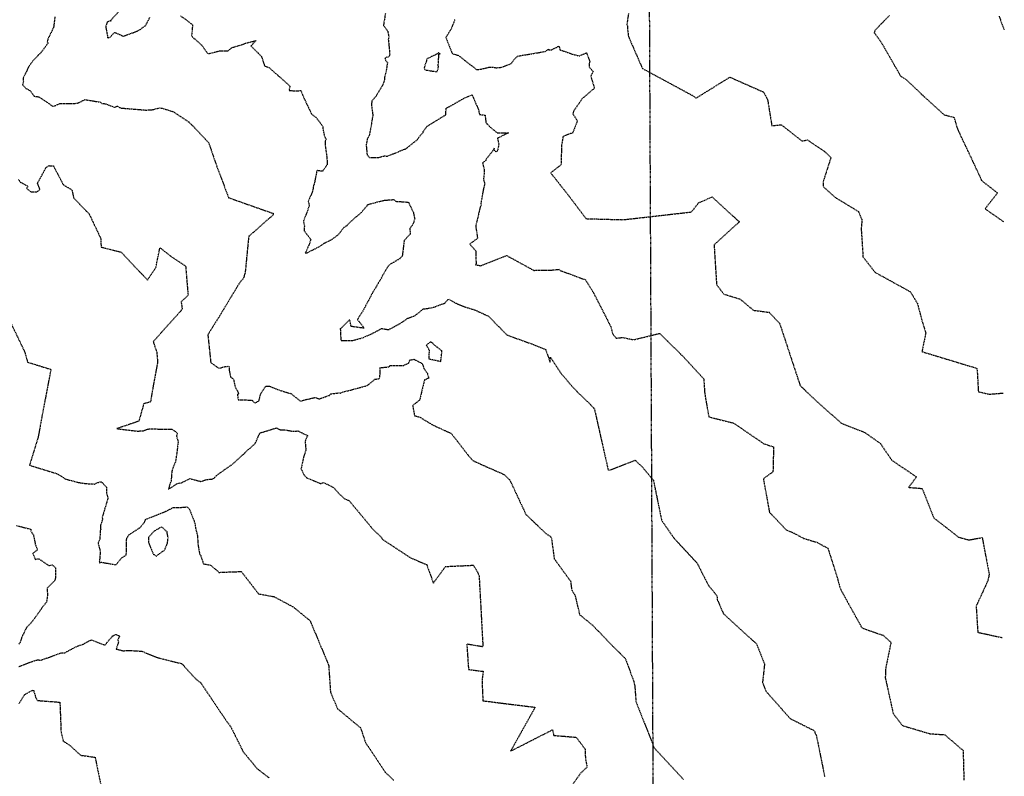
# Model space of a CAD drawing. Units: feet. Extents: x 2028458 to 2030912, y 13712247 to 13716932.
# Drawn here: x 2030667 to 2030910, y 13713725 to 13713912 of the extents above; entities that cross this region are included whole.
import ezdxf

# ---------------------------------------------------------------- set-up
doc = ezdxf.new("R2010")
doc.units = ezdxf.units.FT
doc.header["$MEASUREMENT"] = 0
doc.linetypes.add('HIDDEN2', pattern=[0.1875, 0.125, -0.0625])
doc.linetypes.add('MP30004$0$PHANTOM2', pattern=[1.25, 0.625, -0.125, 0.125, -0.125, 0.125, -0.125])
for name, color, linetype in [('CE-TOPO-MAJR', 37, 'HIDDEN2'), ('CE-TOPO-MINR', 39, 'HIDDEN2'), ('MP30004$0$CP-BNDY-PROP-2M-4', 1, 'MP30004$0$PHANTOM2'), ('MP30004$0$CP-SWLK-PATT-3M-4', 253, 'Continuous'), ('MP30004$0$VE-CNTY-LINE', 13, 'MP30004$0$PHANTOM2')]:
    doc.layers.add(name, color=color, linetype=linetype)

msp = doc.modelspace()

# ---------------------------------------------------------------- hatches: boundary and pattern name
at = {"layer": 'MP30004$0$CP-SWLK-PATT-3M-4'}
h = msp.add_hatch(dxfattribs=at)
h.set_pattern_fill('AR-CONC', color=256, scale=0.5)
h.set_pattern_definition([(50, (2031379.9327, 13713545.2306), (3.586301, -0.313761), [0.375, -4.125]), (355, (2031379.9327, 13713545.2306), (-0.693757, 3.760961), [0.3, -3.3]), (100.45144, (2031380.2315, 13713545.2045), (2.892544, 3.4472), [0.318701, -3.50571]), (46.1842, (2031379.9327, 13713546.2306), (5.336207, -0.827596), [0.5625, -6.1875]), (96.63564, (2031380.3773, 13713546.1617), (4.67331, 4.870593), [0.478052, -5.25857]), (351.18416, (2031379.9327, 13713546.2306), (4.67331, 4.870593), [0.45, -4.95]), (21, (2031380.4327, 13713545.9806), (2.984535, -2.0130945), [0.375, -4.125]), (326, (2031380.4327, 13713545.9806), (1.216577, 3.62575), [0.3, -3.3]), (71.45144, (2031380.6814, 13713545.813), (4.201112, 1.612656), [0.318701, -3.50571]), (37.5, (2031379.9327, 13713545.2306), (0.0607993, 1.6644693), [0, -3.26, 0, -3.35, 0, -3.3125]), (7.5, (2031379.9327, 13713545.2306), (1.3153477, 1.9720586), [0, -1.91, 0, -3.185, 0, -1.2625]), (327.5, (2031378.8177, 13713545.2306), (2.6691122, -0.1127744), [0, -1.25, 0, -3.9, 0, -5.175]), (317.5, (2031378.3177, 13713545.2306), (2.915931, 0.500525), [0, -1.625, 0, -2.59, 0, -3.675])])
edge = h.paths.add_edge_path()
edge.add_arc((2030440.32, 13713886.76), 19.25, 107.5298, 197.5298, ccw=False)
edge.add_line((2030434.52, 13713905.12), (2030432.49, 13713911.55))
edge.add_arc((2030440.32, 13713886.76), 26, 107.5298, 122.4118)
edge.add_line((2030426.38, 13713908.71), (2030426.79, 13713908.08))
edge.add_arc((2030440.32, 13713886.76), 25.25, 122.4118, 182.6477)
edge.add_arc((2030414.88, 13713882.16), 3.44, 86.3926, 98.9029)
edge.add_arc((2030440.32, 13713886.76), 26, 182.6477, 197.5298)
edge.add_line((2030415.53, 13713878.93), (2030416.24, 13713879.16))
edge.add_line((2030416.24, 13713879.16), (2030513.82, 13713570.25))
edge.add_arc((2031447.59, 13713865.2), 979.25, 197.52976, 230.60658)
edge.add_line((2030826.12, 13713108.43), (2030826.08, 13713116.24))
edge.add_arc((2031447.59, 13713865.2), 973.25, 197.52976, 230.3131, ccw=False)
edge.add_line((2030519.54, 13713572.05), (2030421.96, 13713880.96))
h = msp.add_hatch(dxfattribs=at)
h.set_pattern_fill('AR-CONC', color=256, scale=0.5)
h.set_pattern_definition([(50, (2030622.0622, 13712818.6146), (3.586301, -0.313761), [0.375, -4.125]), (355, (2030622.062, 13712818.6146), (-0.693757, 3.760961), [0.3, -3.3]), (100.45144, (2030622.361, 13712818.5885), (2.892544, 3.4472), [0.318701, -3.50571]), (46.1842, (2030622.062, 13712819.6146), (5.336207, -0.827596), [0.5625, -6.1875]), (96.63564, (2030622.507, 13712819.5457), (4.67331, 4.870593), [0.478052, -5.25857]), (351.18416, (2030622.062, 13712819.6146), (4.67331, 4.870593), [0.45, -4.95]), (21, (2030622.5622, 13712819.3646), (2.984535, -2.0130945), [0.375, -4.125]), (326, (2030622.562, 13712819.3646), (1.216577, 3.62575), [0.3, -3.3]), (71.45144, (2030622.811, 13712819.197), (4.201112, 1.612656), [0.318701, -3.50571]), (37.5, (2030622.0622, 13712818.6146), (0.0607993, 1.6644693), [0, -3.26, 0, -3.35, 0, -3.3125]), (7.5, (2030622.0622, 13712818.6146), (1.3153477, 1.9720586), [0, -1.91, 0, -3.185, 0, -1.2625]), (327.5, (2030620.9472, 13712818.6146), (2.6691122, -0.1127744), [0, -1.25, 0, -3.9, 0, -5.175]), (317.5, (2030620.4472, 13712818.6146), (2.915931, 0.500525), [0, -1.625, 0, -2.59, 0, -3.675])])
edge = h.paths.add_edge_path()
edge.add_arc((2030649.34, 13712861.04), 52.75, 231.8153, 264.8369)
edge.add_arc((2030642.68, 13712787.34), 21.25, 0.2648, 84.8369, ccw=False)
edge.add_line((2030663.93, 13712787.44), (2030664.35, 13712698.11))
edge.add_arc((2030643.1, 13712698.01), 21.25, -89.7352, 0.2648, ccw=False)
edge.add_line((2030643.19, 13712676.76), (2030525.44, 13712676.21))
edge.add_arc((2030525.07, 13712757.46), 81.25, 251.5322, 270.2648, ccw=False)
edge.add_line((2030499.33, 13712680.4), (2030311.59, 13712743.1))
edge.add_arc((2030318.32, 13712763.25), 21.25, 161.5322, 251.5322, ccw=False)
edge.add_line((2030298.16, 13712769.98), (2030406.74, 13713095.09))
edge.add_arc((2030246.68, 13713148.54), 168.75, 341.5322, 377.5298)
edge.add_line((2030407.59, 13713199.37), (2030216.45, 13713804.51))
edge.add_line((2030216.45, 13713804.51), (2030216.85, 13713809.88))
edge.add_line((2030216.85, 13713809.88), (2030215.04, 13713815.6))
edge.add_arc((2030233.4, 13713821.4), 19.25, 107.5298, 197.5298, ccw=False)
edge.add_line((2030227.6, 13713839.76), (2030346.79, 13713877.41))
edge.add_arc((2030352.59, 13713859.05), 19.25, 17.5298, 107.5298, ccw=False)
edge.add_line((2030370.95, 13713864.85), (2030468.52, 13713555.94))
edge.add_arc((2031447.59, 13713865.2), 1026.75, 197.52976, 232.77082)
edge.add_line((2030826.4, 13713047.68), (2030826.37, 13713055.25))
edge.add_arc((2031447.59, 13713865.2), 1020.75, 197.52976, 232.51197, ccw=False)
edge.add_line((2030474.25, 13713557.75), (2030376.67, 13713866.66))
edge.add_line((2030376.67, 13713866.66), (2030377.39, 13713866.88))
edge.add_arc((2030352.59, 13713859.05), 26, 17.5298, 32.4118)
edge.add_line((2030374.54, 13713872.99), (2030373.91, 13713872.59))
edge.add_arc((2030352.59, 13713859.05), 25.25, 32.4118, 92.6477)
edge.add_line((2030351.43, 13713884.27), (2030351.39, 13713885.02))
edge.add_arc((2030352.59, 13713859.05), 26, 92.6477, 107.5298)
edge.add_line((2030344.76, 13713883.84), (2030344.99, 13713883.13))
edge.add_line((2030344.99, 13713883.13), (2030225.79, 13713845.48))
edge.add_line((2030225.79, 13713845.48), (2030225.57, 13713846.19))
edge.add_arc((2030233.4, 13713821.4), 26, 107.5298, 122.4118)
edge.add_line((2030219.46, 13713843.35), (2030219.86, 13713842.72))
edge.add_arc((2030233.4, 13713821.4), 25.25, 122.4118, 182.6477)
edge.add_arc((2030234.12, 13713818.56), 26, 176.3163, 191.0747)
edge.add_line((2030208.61, 13713813.57), (2030209.32, 13713813.8))
edge.add_line((2030209.32, 13713813.8), (2030403.78, 13713198.17))
edge.add_arc((2030246.68, 13713148.54), 164.75, -18.4678, 17.5298, ccw=False)
edge.add_line((2030402.95, 13713096.36), (2030294.37, 13712771.25))
edge.add_line((2030294.37, 13712771.25), (2030293.66, 13712771.49))
edge.add_arc((2030318.32, 13712763.25), 26, 161.5322, 175.0136)
edge.add_line((2030292.42, 13712765.51), (2030293.17, 13712765.45))
edge.add_arc((2030318.32, 13712763.25), 25.25, 175.0136, 251.5322)
edge.add_line((2030310.32, 13712739.3), (2030498.06, 13712676.6))
edge.add_arc((2030525.07, 13712757.46), 85.25, 251.5322, 270.2648)
edge.add_line((2030525.46, 13712672.21), (2030643.21, 13712672.76))
edge.add_line((2030643.21, 13712672.76), (2030643.22, 13712672.01))
edge.add_arc((2030643.1, 13712698.01), 26, 270.2648, 283.7462)
edge.add_line((2030649.27, 13712672.75), (2030649.1, 13712673.48))
edge.add_arc((2030643.1, 13712698.01), 25.25, 283.7462, 346.7835)
edge.add_arc((2030643.28, 13712701.22), 26, 339.772, 353.1599)
edge.add_line((2030669.1, 13712698.13), (2030668.35, 13712698.12))
edge.add_line((2030668.35, 13712698.12), (2030667.93, 13712787.46))
edge.add_arc((2030642.68, 13712787.34), 25.25, 0.2648, 84.8369)
edge.add_arc((2030649.34, 13712861.04), 48.75, 231.8153, 264.8369, ccw=False)
edge.add_line((2030619.21, 13712822.72), (2030616.73, 13712819.58))

# ---------------------------------------------------------------- linework, layer by layer
at = {"layer": 'CE-TOPO-MAJR', "color": 37, "linetype": 'HIDDEN2', "lineweight": -3}
for points, elevation in [([(2030675.24, 13713913.07), (2030674.91, 13713910.52), (2030673.5, 13713907.57), (2030673.34, 13713906.93), (2030673.54, 13713906.61), (2030671.78, 13713904.23), (2030669.82, 13713902.3), (2030668.57, 13713900.47), (2030668.08, 13713899.3), (2030667.35, 13713897.9), (2030667.44, 13713896.99), (2030667.23, 13713896.29), (2030668.08, 13713895.4), (2030669.14, 13713894.83), (2030670.13, 13713893.46), (2030671.21, 13713893.33), (2030673.43, 13713891.91), (2030674.52, 13713891.07), (2030674.8, 13713890.97), (2030675.39, 13713891.15), (2030676.41, 13713891.66), (2030679.82, 13713891.64), (2030681.07, 13713891.82), (2030682.63, 13713892.64), (2030686.54, 13713892), (2030686.83, 13713891.69), (2030687.6, 13713891.63), (2030689.96, 13713890.72), (2030690.72, 13713891.05), (2030691.43, 13713890.56), (2030697.82, 13713890.04), (2030699.56, 13713890.16), (2030700.41, 13713890.43), (2030701.18, 13713890.58), (2030701.84, 13713890.5), (2030704.6, 13713889.61), (2030708.48, 13713887.01), (2030713.28, 13713881.98), (2030714.93, 13713877.09), (2030718.2, 13713868.38), (2030728.77, 13713864.65), (2030729.21, 13713864.54), (2030729.3, 13713864.32), (2030729.29, 13713864.27), (2030729.24, 13713864.18), (2030729.21, 13713864.13), (2030723.18, 13713858.79), (2030722.28, 13713849.73), (2030722.17, 13713849.41), (2030722.09, 13713849.2), (2030722.06, 13713849.14), (2030722.05, 13713849.01), (2030721.92, 13713848.52), (2030720.93, 13713847.34), (2030715.74, 13713838.74), (2030713.06, 13713834.48), (2030713.79, 13713827.61), (2030715.78, 13713826.17), (2030717.28, 13713826.61), (2030718.01, 13713826.67), (2030718.34, 13713826.55), (2030718.34, 13713825.71), (2030718.69, 13713824.02), (2030719.42, 13713823.5), (2030719.79, 13713821.6), (2030720.4, 13713820.6), (2030720.65, 13713819.88), (2030720.39, 13713819.69), (2030720.58, 13713818.42), (2030721.72, 13713818.4), (2030724.08, 13713818.26), (2030724.65, 13713817.57), (2030725.7, 13713818.12), (2030725.96, 13713819.13), (2030726.16, 13713819.93), (2030727.41, 13713821.8), (2030728.29, 13713821.77), (2030730.94, 13713820.72), (2030733.64, 13713819.91), (2030735.98, 13713818.06), (2030736.82, 13713818.33), (2030739.66, 13713818.99), (2030740.63, 13713818.62), (2030742.15, 13713819.16), (2030743.14, 13713819.5), (2030743.43, 13713819.84), (2030745.55, 13713820.13), (2030745.84, 13713820.05), (2030746.54, 13713820.35), (2030748.53, 13713820.84), (2030749.09, 13713821.02), (2030752.49, 13713821.9), (2030753.97, 13713823.12), (2030754.41, 13713823.47), (2030755.53, 13713823.65), (2030755.71, 13713825.17), (2030755.68, 13713826.34), (2030757.89, 13713826.54), (2030758.11, 13713826.86), (2030761.41, 13713826.86), (2030762.72, 13713827.43), (2030763.01, 13713828.22), (2030764.06, 13713828.42), (2030766.06, 13713827.39), (2030766.48, 13713826.25), (2030766.77, 13713825.82), (2030767.29, 13713825.07), (2030767.74, 13713823.77), (2030766.66, 13713823.3), (2030765.88, 13713820.14), (2030765.46, 13713818.33), (2030763.72, 13713816.98), (2030764.19, 13713814.46), (2030764.62, 13713814.38), (2030765.63, 13713814.01), (2030768.62, 13713812.2), (2030771.74, 13713810.76), (2030773.21, 13713810.16), (2030777.55, 13713804.56), (2030778.65, 13713803.36), (2030781.56, 13713802.02), (2030786.37, 13713799.91), (2030787.78, 13713798.53), (2030791.77, 13713789.98), (2030796.85, 13713785.21), (2030797.86, 13713784.54), (2030798.06, 13713784.1), (2030798.76, 13713779.06), (2030802.8, 13713773.52), (2030803.04, 13713771.46), (2030803.88, 13713770.06), (2030805.02, 13713765.25), (2030808.21, 13713762.68), (2030813.39, 13713757.28), (2030816.32, 13713754.45), (2030818.41, 13713748.8), (2030818.68, 13713747.57), (2030818.95, 13713743.79), (2030821.12, 13713738.24), (2030823.45, 13713732.31), (2030830.79, 13713724.42)], 1005), ([(2030909.93, 13713862.4), (2030905.32, 13713865.61), (2030908.38, 13713869.54), (2030904.55, 13713872.53), (2030902.32, 13713877.35), (2030899.12, 13713884.1), (2030898.4, 13713885.85), (2030897.73, 13713888.16), (2030895.32, 13713888.78), (2030890.29, 13713893.3), (2030885.91, 13713897.49), (2030884.46, 13713898.43), (2030879.77, 13713906.61), (2030878, 13713909.08), (2030878, 13713909.28), (2030878.15, 13713909.78), (2030881.67, 13713913.5)], 1000)]:
    msp.add_lwpolyline(points, dxfattribs=dict(at, elevation=elevation))
at = {"layer": 'CE-TOPO-MAJR', "color": 37, "linetype": 'HIDDEN2', "lineweight": -3, "elevation": 1005}
msp.add_lwpolyline([(2030768.54, 13713832.52), (2030768.18, 13713832.67), (2030767.95, 13713832.55), (2030767.09, 13713831.91), (2030767.81, 13713830.73), (2030767.7, 13713828.54), (2030770.69, 13713827.9), (2030770.98, 13713830.47), (2030768.99, 13713832.03), (2030768.54, 13713832.52)], close=True, dxfattribs=at)
at = {"layer": 'CE-TOPO-MINR', "color": 39, "linetype": 'HIDDEN2', "lineweight": -3}
for points, elevation in [([(2030691.37, 13713914.76), (2030688.99, 13713912.19), (2030689.13, 13713912.09), (2030688.83, 13713912.05), (2030688.17, 13713911.83), (2030687.8, 13713910.68), (2030688.24, 13713908.34), (2030688.21, 13713908.04), (2030688.3, 13713907.88), (2030688.56, 13713908.01), (2030688.8, 13713907.98), (2030690.04, 13713909.26), (2030692.13, 13713908.33), (2030694.62, 13713909.2), (2030696.22, 13713909.87), (2030697.29, 13713910.72), (2030697.66, 13713910.92), (2030698.79, 13713913.12)], 1004), ([(2030706.3, 13713913.35), (2030708.03, 13713912.13), (2030709.29, 13713911.11), (2030709.09, 13713908.89), (2030709.02, 13713908.6), (2030709.18, 13713908.21), (2030709.3, 13713908.08), (2030711.53, 13713906.13), (2030713.06, 13713903.97), (2030716.17, 13713904.72), (2030717.96, 13713904.66), (2030719.12, 13713905.53), (2030722.08, 13713906.4), (2030722.32, 13713906.57), (2030725.04, 13713907.23), (2030723.73, 13713905.93), (2030726.34, 13713903.29), (2030727.07, 13713901.02), (2030728.23, 13713900.55), (2030733.36, 13713895.99), (2030733.15, 13713894.89), (2030735.03, 13713894.77), (2030736.09, 13713894.9), (2030736.55, 13713893.65), (2030737.69, 13713891.23), (2030738.61, 13713889.29), (2030738.76, 13713889.04), (2030739.86, 13713888.19), (2030741.47, 13713886.07), (2030741.51, 13713885.49), (2030741.89, 13713883.61), (2030742.31, 13713882.84), (2030742.09, 13713882.33), (2030742.06, 13713881.59), (2030742.48, 13713878.53), (2030742.61, 13713876.63), (2030742.42, 13713876.25), (2030741.4, 13713874.89), (2030740.05, 13713875.1), (2030739.36, 13713871.66), (2030739.2, 13713871.38), (2030739.15, 13713870.95), (2030738.91, 13713869.79), (2030737.9, 13713867.44), (2030738.14, 13713866.55), (2030738.19, 13713866.47), (2030737.37, 13713864.24), (2030736.95, 13713863.14), (2030736.71, 13713862.66), (2030736.94, 13713861.4), (2030736.89, 13713860.18), (2030738.28, 13713858.4), (2030738.54, 13713857.96), (2030737.96, 13713856.44), (2030737.42, 13713855.06), (2030737.12, 13713854.75), (2030737.52, 13713854.72), (2030737.65, 13713854.77), (2030737.82, 13713854.86), (2030740.55, 13713856.23), (2030741.89, 13713857.12), (2030741.95, 13713857.19), (2030742.22, 13713857.3), (2030743.73, 13713858.03), (2030745.36, 13713859.26), (2030746.12, 13713860.22), (2030746.81, 13713861.12), (2030747.4, 13713861.45), (2030749.5, 13713863.45), (2030750.08, 13713863.87), (2030751.06, 13713864.75), (2030752.68, 13713866.69), (2030755.02, 13713867.33), (2030756.25, 13713867.64), (2030756.73, 13713867.75), (2030759.03, 13713867.91), (2030759.6, 13713867.48), (2030762.66, 13713867.28), (2030763.9, 13713864.74), (2030764.23, 13713863.12), (2030763.87, 13713861.98), (2030763.61, 13713861.54), (2030763.06, 13713860.84), (2030763.08, 13713859.38), (2030761.66, 13713857.8), (2030761.61, 13713857.69), (2030761.53, 13713856.97), (2030761.15, 13713853.95), (2030760.43, 13713853.2), (2030758.08, 13713851.86), (2030757.57, 13713851.3), (2030756.44, 13713849.39), (2030756.15, 13713848.95), (2030755.98, 13713848.64), (2030756.01, 13713848.45), (2030755.38, 13713847.52), (2030754.31, 13713845.63), (2030753.83, 13713844.95), (2030752.9, 13713843.07), (2030752.54, 13713842.52), (2030751.49, 13713840.47), (2030750.07, 13713838.25), (2030751.76, 13713836.07), (2030748.51, 13713836.54), (2030748.22, 13713838.03), (2030748.16, 13713838.09), (2030748.01, 13713838.05), (2030746.25, 13713836.3), (2030745.83, 13713835.91), (2030745.9, 13713834.39), (2030746.01, 13713833.05), (2030748.73, 13713833.02), (2030751.24, 13713833.7), (2030753.27, 13713834.55), (2030755.6, 13713835.76), (2030755.92, 13713836.01), (2030756.14, 13713836.02), (2030756.21, 13713836), (2030757.8, 13713835.74), (2030759.51, 13713836.65), (2030761.14, 13713837.56), (2030761.38, 13713837.78), (2030761.49, 13713837.81), (2030762.55, 13713838.58), (2030764.35, 13713839.23), (2030766.38, 13713840.87), (2030767.67, 13713841.02), (2030769.29, 13713841.4), (2030771.65, 13713842.3), (2030772.43, 13713843.18), (2030772.69, 13713843.25), (2030774.5, 13713842.25), (2030776.66, 13713841.37), (2030779.06, 13713840.64), (2030782.51, 13713839.06), (2030787.04, 13713834.42), (2030793.55, 13713832.08), (2030796.63, 13713830.81), (2030797.71, 13713827.73), (2030797.79, 13713828.91), (2030800.29, 13713825.1), (2030803.57, 13713821.24), (2030808.47, 13713816.45), (2030808.47, 13713816.38), (2030808.53, 13713816.2), (2030808.67, 13713816.17), (2030812.08, 13713801.05), (2030812.25, 13713800.94), (2030812.59, 13713801.07), (2030818.8, 13713803.45), (2030820.52, 13713801.81), (2030823.27, 13713798.49), (2030825.31, 13713788.56), (2030828.08, 13713784.59), (2030828.28, 13713784.3), (2030829, 13713783.48), (2030834.09, 13713777.99), (2030836.88, 13713772.52), (2030838.98, 13713769.95), (2030839.08, 13713768.99), (2030840.59, 13713765.49), (2030848.77, 13713758.04), (2030850.76, 13713753.04), (2030850.27, 13713748.51), (2030851.06, 13713746.39), (2030857.12, 13713739.54), (2030862.75, 13713736.73), (2030863.13, 13713736.4), (2030863.23, 13713736.09), (2030863.6, 13713735.3), (2030865.65, 13713725.13)], 1004), ([(2030756.97, 13713913.9), (2030756.51, 13713910.99), (2030757.55, 13713909.6), (2030757.82, 13713908.16), (2030757.77, 13713907.86), (2030757.78, 13713907.81), (2030757.71, 13713907.52), (2030758.08, 13713903.7), (2030757.75, 13713903.09), (2030757.51, 13713903.19), (2030756.86, 13713902.94), (2030757.04, 13713902.31), (2030757.5, 13713901.84), (2030757.19, 13713899.86), (2030756.78, 13713898.16), (2030756.76, 13713897.5), (2030756.27, 13713896.15), (2030754.61, 13713893.41), (2030753.64, 13713892.28), (2030753.53, 13713891.33), (2030753.83, 13713889.18), (2030753.89, 13713888.83), (2030753.85, 13713888.59), (2030753.73, 13713887.98), (2030753.52, 13713886.49), (2030752.98, 13713883.74), (2030752.51, 13713882.92), (2030752.23, 13713881.38), (2030752.46, 13713878.97), (2030753.04, 13713878.31), (2030755.15, 13713878.28), (2030756.75, 13713878.73), (2030757.51, 13713878.64), (2030758.86, 13713879.2), (2030761.72, 13713880.37), (2030762.06, 13713880.48), (2030762.24, 13713880.62), (2030762.45, 13713880.8), (2030764.81, 13713882.66), (2030765.88, 13713884.09), (2030766.31, 13713884.46), (2030766.35, 13713884.76), (2030767.24, 13713886), (2030768.32, 13713886.66), (2030771.47, 13713888.59), (2030771.84, 13713888.84), (2030771.91, 13713888.87), (2030772, 13713890.5), (2030772.47, 13713890.75), (2030772.8, 13713890.9), (2030776.52, 13713893.01), (2030777.12, 13713893.28), (2030778.42, 13713893.79), (2030778.76, 13713893.04), (2030779.98, 13713890.21), (2030780.27, 13713888.97), (2030781.65, 13713888.77), (2030781.84, 13713886.95), (2030782.1, 13713886.75), (2030782.09, 13713886.68), (2030782.33, 13713886.45), (2030782.72, 13713885.99), (2030784.6, 13713884.44), (2030787.42, 13713884.43), (2030784.69, 13713883.06), (2030785.05, 13713881.68), (2030784.74, 13713879.95), (2030784.42, 13713879.7), (2030784.05, 13713879.95), (2030783.91, 13713880.59), (2030783.35, 13713879.71), (2030781.89, 13713877.89), (2030781.79, 13713877.57), (2030781.02, 13713876.99), (2030781.43, 13713875.31), (2030781.35, 13713873.65), (2030781.23, 13713873), (2030781.55, 13713871.85), (2030781.2, 13713870.37), (2030780.58, 13713866.87), (2030780.65, 13713866.51), (2030780.43, 13713866.11), (2030779.9, 13713863.77), (2030779.32, 13713861.39), (2030779.77, 13713858.32), (2030777.85, 13713856.91), (2030779.34, 13713855.21), (2030779.41, 13713852.02), (2030779.26, 13713851.76), (2030779.7, 13713851.71), (2030779.8, 13713851.73), (2030780.57, 13713851.54), (2030786.96, 13713854.08), (2030793.68, 13713850.41), (2030797.66, 13713850.43), (2030799.86, 13713850.66), (2030800.24, 13713850.37), (2030806.48, 13713848.07), (2030808.52, 13713844.74), (2030812.71, 13713836.55), (2030813.16, 13713834.75), (2030814.09, 13713833.6), (2030815.54, 13713833.82), (2030818.4, 13713833.24), (2030824.79, 13713834.83), (2030830.7, 13713829.04), (2030835.73, 13713823.55), (2030835.96, 13713820.11), (2030836.18, 13713818.69), (2030836.98, 13713814.17), (2030843.1, 13713812.65), (2030850.58, 13713807.54), (2030853, 13713806.73), (2030852.85, 13713800.57), (2030850.47, 13713798.87), (2030851.98, 13713790.56), (2030856.24, 13713786.13), (2030857.69, 13713785.6), (2030860.43, 13713784.13), (2030863.72, 13713783.15), (2030866.44, 13713781.67), (2030868.66, 13713774.73), (2030869.39, 13713772.05), (2030869.69, 13713771.3), (2030874.81, 13713762.06), (2030874.88, 13713761.96), (2030880.07, 13713760.15), (2030882.04, 13713758.41), (2030880.67, 13713751.73), (2030880.64, 13713749.6), (2030882.59, 13713740.8), (2030884.87, 13713737.83), (2030891.66, 13713735.81), (2030895.34, 13713735.56), (2030899.88, 13713731.67), (2030900.09, 13713724.26)], 1003), ([(2030817.11, 13713913.96), (2030816.71, 13713911.23), (2030816.88, 13713910.79), (2030816.87, 13713910.73), (2030816.83, 13713910.6), (2030817.08, 13713908.3), (2030820.56, 13713900.33), (2030833.38, 13713893.41), (2030833.83, 13713893), (2030836.49, 13713894.66), (2030842.21, 13713898.18), (2030850.55, 13713894.48), (2030851.52, 13713892.63), (2030852.57, 13713886.15), (2030854.89, 13713886.43), (2030860.01, 13713882.42), (2030861.38, 13713882.65), (2030865.69, 13713879.75), (2030867.19, 13713878.31), (2030865.25, 13713872.3), (2030865.23, 13713871.14), (2030868.31, 13713868.4), (2030873.99, 13713864.95), (2030874.87, 13713862.91), (2030874.68, 13713860.65), (2030875.12, 13713853.74), (2030878.08, 13713849.93), (2030886.82, 13713845.12), (2030888.57, 13713842.26), (2030889.58, 13713838.39), (2030890.64, 13713834.91), (2030889.7, 13713830.31), (2030902.93, 13713826.3), (2030903.26, 13713826.14), (2030903.36, 13713825.7), (2030903.66, 13713820.4), (2030906.28, 13713819.78), (2030909.81, 13713820.06)], 1001), ([(2030908.77, 13713913.25), (2030910.07, 13713909.85)], 999), ([(2030774.14, 13713912.45), (2030774.06, 13713912.1), (2030773.46, 13713910.7), (2030773.3, 13713910.28), (2030773.16, 13713910), (2030771.94, 13713908.01), (2030773.41, 13713904.29), (2030773.56, 13713904.06), (2030773.88, 13713903.9), (2030775.09, 13713903.55), (2030777.97, 13713901.26), (2030778.49, 13713900.91), (2030779.56, 13713900.04), (2030780.55, 13713900.15), (2030782.74, 13713900.69), (2030784.03, 13713900.6), (2030784.33, 13713900.52), (2030785.49, 13713900.58), (2030788, 13713901.48), (2030789.21, 13713902.96), (2030789.73, 13713903.4), (2030796.55, 13713904.54), (2030797.33, 13713905.09), (2030797.35, 13713904.98), (2030798.15, 13713904.98), (2030799.96, 13713905.89), (2030800.16, 13713904.93), (2030800.84, 13713904.73), (2030803.35, 13713903.85), (2030805, 13713903.44), (2030806.7, 13713904.21), (2030807.54, 13713902.08), (2030807.42, 13713901.59), (2030807.41, 13713900.67), (2030808.36, 13713899.57), (2030807.78, 13713898.43), (2030808.69, 13713895.45), (2030805.57, 13713892.8), (2030805.35, 13713892.38), (2030803.68, 13713890), (2030803.52, 13713889.74), (2030803.43, 13713889.44), (2030803.38, 13713889.08), (2030804.46, 13713887.36), (2030803.32, 13713884.41), (2030800.93, 13713883.55), (2030800.52, 13713881.05), (2030800.48, 13713876.57), (2030797.88, 13713874.51), (2030802.54, 13713868.6), (2030806.62, 13713863.19), (2030815.48, 13713862.94), (2030816.59, 13713863.02), (2030832.69, 13713864.85), (2030834.47, 13713867.12), (2030837.82, 13713868.56), (2030844.54, 13713862.39), (2030838.29, 13713856.75), (2030838.9, 13713846.87), (2030840.69, 13713844.54), (2030844.76, 13713843.28), (2030848.01, 13713840.54), (2030851.87, 13713840.04), (2030854.51, 13713837.26), (2030859.1, 13713823.36), (2030859.41, 13713822.46), (2030859.54, 13713821.94), (2030864.74, 13713817.03), (2030869.93, 13713812.49), (2030875.45, 13713810.38), (2030879.41, 13713807.6), (2030882.26, 13713803.44), (2030888.35, 13713799.32), (2030886.41, 13713796.75), (2030889.79, 13713796.45), (2030892.64, 13713789.17), (2030898.73, 13713784.45), (2030901.3, 13713783.73), (2030904.61, 13713784.33), (2030906.32, 13713775.21), (2030906.01, 13713773.66), (2030903.11, 13713767.37), (2030903.51, 13713760.89), (2030909.63, 13713759.57)], 1002), ([(2030666.23, 13713872.86), (2030666.68, 13713872.23), (2030668.63, 13713871.15), (2030668.19, 13713870.72), (2030669.16, 13713869.94), (2030669.26, 13713869.78), (2030670.96, 13713869.87), (2030671.55, 13713870.45), (2030670.94, 13713871.96), (2030673.01, 13713875.76), (2030673.71, 13713876.3), (2030674.86, 13713876.28), (2030677.33, 13713871.56), (2030679.44, 13713870.31), (2030679.87, 13713868.33), (2030683.72, 13713864.34), (2030686.59, 13713858.28), (2030686.66, 13713856.16), (2030691.63, 13713854.91), (2030698.15, 13713848), (2030700.22, 13713851.13), (2030701.21, 13713856), (2030703.89, 13713853.91), (2030707.57, 13713851.46), (2030708.17, 13713844.28), (2030706.47, 13713842.58), (2030706.73, 13713840.78), (2030699.55, 13713832.77), (2030700.43, 13713830.15), (2030700.64, 13713827.73), (2030699.27, 13713820.28), (2030698.89, 13713817.88), (2030697.2, 13713817.4), (2030696, 13713813.1), (2030690.56, 13713811.27), (2030695.7, 13713810.62), (2030696.26, 13713810.71), (2030697, 13713810.69), (2030698.25, 13713811.17), (2030700.57, 13713811.18), (2030700.72, 13713811.12), (2030701.11, 13713811.09), (2030704.13, 13713811.17), (2030705.53, 13713810.18), (2030705.31, 13713809.45), (2030705.72, 13713808.02), (2030705.4, 13713805.31), (2030705.08, 13713803.08), (2030704.45, 13713801.61), (2030704.19, 13713800.79), (2030703.96, 13713798.25), (2030703.73, 13713797.78), (2030703.33, 13713796.26), (2030705.26, 13713797.53), (2030705.47, 13713797.7), (2030706.42, 13713797.84), (2030707.52, 13713798.32), (2030708.61, 13713798.9), (2030710.39, 13713798.45), (2030711.33, 13713798.19), (2030712.61, 13713798.64), (2030714.37, 13713798.83), (2030714.75, 13713799.12), (2030715.15, 13713799.63), (2030715.69, 13713800.01), (2030716.83, 13713800.84), (2030719.05, 13713802.39), (2030719.41, 13713802.74), (2030719.6, 13713802.82), (2030721.33, 13713804.43), (2030722.27, 13713805.26), (2030722.3, 13713805.38), (2030723.51, 13713806.46), (2030724.75, 13713807.56), (2030724.74, 13713807.6), (2030724.84, 13713807.75), (2030725.94, 13713810.21), (2030727.4, 13713810.62), (2030730, 13713811.44), (2030730.98, 13713810.99), (2030732.44, 13713810.92), (2030733.92, 13713810.63), (2030734.33, 13713810.63), (2030735.36, 13713810.7), (2030736.17, 13713810.29), (2030737.73, 13713809.54), (2030737.12, 13713808.12), (2030737.23, 13713806.92), (2030737.35, 13713806.04), (2030736.73, 13713804.19), (2030736.19, 13713801.58), (2030736.09, 13713801.43), (2030736.77, 13713799.96), (2030737.51, 13713799.13), (2030739.3, 13713798.38), (2030740.96, 13713797.64), (2030741.6, 13713797.95), (2030742.16, 13713797.71), (2030744.14, 13713796.72), (2030745.31, 13713795.39), (2030746.93, 13713793.87), (2030748.04, 13713793.42), (2030753.96, 13713786.3), (2030755.87, 13713784.5), (2030756.23, 13713783.9), (2030763.21, 13713779.31), (2030767.2, 13713777.63), (2030768.85, 13713773.08), (2030771.85, 13713777.16), (2030778.71, 13713777.48), (2030779.64, 13713776.02), (2030780.16, 13713774.85), (2030781.11, 13713757.29), (2030777.12, 13713757.95), (2030777.55, 13713751.7), (2030781.16, 13713751.24), (2030780.89, 13713748.97), (2030781.09, 13713743.96), (2030785.98, 13713743.35), (2030794.04, 13713742.36), (2030787.94, 13713731.49), (2030798.35, 13713736.8), (2030798.61, 13713735.4), (2030804.2, 13713734.93), (2030806.39, 13713731.97), (2030806.46, 13713729.55), (2030806.9, 13713727.56), (2030805.31, 13713726.1), (2030801.97, 13713721.37)], 1006), ([(2030663.62, 13713838.89), (2030667.72, 13713830.35), (2030668.49, 13713827.7), (2030674.24, 13713825.92), (2030672.1, 13713814.67), (2030671.1, 13713809.19), (2030668.95, 13713802.2), (2030675.81, 13713800.11), (2030677.36, 13713799.14), (2030677.71, 13713798.84), (2030678.85, 13713798.54), (2030681.24, 13713797.92), (2030682.82, 13713797.69), (2030685.07, 13713797.54), (2030685.66, 13713797.87), (2030686.67, 13713798.15), (2030687.99, 13713796.78), (2030688.04, 13713795.18), (2030688.34, 13713794.01), (2030688.04, 13713792.98), (2030686.95, 13713789.39), (2030687, 13713788.73), (2030686.48, 13713787.28), (2030686.57, 13713786.31), (2030686.46, 13713786.04), (2030686.36, 13713783.9), (2030685.93, 13713782.99), (2030686.07, 13713782.31), (2030686.45, 13713780.96), (2030686.29, 13713778.75), (2030686.22, 13713778.54), (2030686.27, 13713778.04), (2030686.76, 13713778.23), (2030690.31, 13713777.59), (2030690.7, 13713778.02), (2030691.72, 13713779.26), (2030692.85, 13713780), (2030692.94, 13713780.76), (2030692.91, 13713781.38), (2030692.99, 13713784.02), (2030693.47, 13713784.97), (2030696.24, 13713786.75), (2030697.36, 13713788.04), (2030697.68, 13713788.82), (2030702.48, 13713790.73), (2030702.5, 13713790.74), (2030702.58, 13713790.78), (2030704.53, 13713791.75), (2030707.56, 13713791.82), (2030707.7, 13713791.9), (2030708.03, 13713791.85), (2030708.56, 13713791.28), (2030709.51, 13713788.87), (2030709.93, 13713787.53), (2030710, 13713786.71), (2030710.51, 13713784.72), (2030710.58, 13713782.94), (2030710.91, 13713780.83), (2030711.11, 13713780.15), (2030711.3, 13713779.88), (2030711.97, 13713777.82), (2030713.73, 13713777.53), (2030715.82, 13713775.71), (2030721.29, 13713775.93), (2030721.42, 13713775.83), (2030725.58, 13713770.42), (2030729.43, 13713769.71), (2030734.19, 13713767.16), (2030738.35, 13713763.76), (2030742.49, 13713753.89), (2030742.96, 13713752.64), (2030743.39, 13713746.09), (2030745.15, 13713741.99), (2030750.84, 13713737.27), (2030752.06, 13713733.64), (2030756.88, 13713726.39), (2030759.04, 13713724.3)], 1007), ([(2030665.73, 13713787.32), (2030667.61, 13713786.81), (2030669.26, 13713786.39), (2030669.3, 13713785.89), (2030669.93, 13713784.99), (2030670.38, 13713782.72), (2030670.93, 13713781.25), (2030669.76, 13713780.42), (2030670.38, 13713778.92), (2030671.26, 13713779.08), (2030673.8, 13713777.34), (2030674.53, 13713777.59), (2030675.38, 13713776.83), (2030675.41, 13713775.93), (2030675.35, 13713774.3), (2030675.26, 13713773.88), (2030675.13, 13713773.58), (2030673.31, 13713771.81), (2030673.41, 13713770.06), (2030673.15, 13713768.33), (2030671.99, 13713766.95), (2030671.96, 13713766.86), (2030671.8, 13713766.63), (2030670.81, 13713765.18), (2030669.64, 13713763.55), (2030668.17, 13713761.97), (2030667.49, 13713760.58), (2030667.04, 13713759.7), (2030666.64, 13713758.41), (2030666.33, 13713757.97)], 1008), ([(2030666.3, 13713752.43), (2030669.13, 13713753.51), (2030670.98, 13713754.11), (2030671.69, 13713753.99), (2030673.83, 13713754.72), (2030676.04, 13713755.54), (2030676.88, 13713755.84), (2030677.71, 13713755.85), (2030680.31, 13713757.23), (2030680.87, 13713757.51), (2030682.29, 13713757.96), (2030682.96, 13713758.41), (2030684.24, 13713759), (2030687.6, 13713757.72), (2030689.52, 13713759.99), (2030690.33, 13713760.37), (2030691.24, 13713759.96), (2030690.79, 13713758.99), (2030690.96, 13713758.49), (2030690.4, 13713756.74), (2030692.07, 13713756.34), (2030694.17, 13713756.39), (2030696.78, 13713756.19), (2030700.65, 13713754.62), (2030706.64, 13713753.14), (2030710.14, 13713749.3), (2030711.35, 13713748.36), (2030717.47, 13713739.23), (2030718.74, 13713737.53), (2030721.8, 13713731.36), (2030725.28, 13713727.15), (2030728.29, 13713724.84)], 1008), ([(2030666.36, 13713743.25), (2030667.7, 13713745.42), (2030668.92, 13713746.15), (2030669.93, 13713746.62), (2030670.47, 13713744.83), (2030670.9, 13713744.03), (2030676.47, 13713743.61), (2030676.75, 13713736.25), (2030677.29, 13713733.97), (2030678.74, 13713733.08), (2030681.62, 13713730.48), (2030685.18, 13713730), (2030688.58, 13713713.44)], 1009)]:
    msp.add_lwpolyline(points, dxfattribs=dict(at, elevation=elevation))
for points, elevation in [([(2030767.19, 13713902.64), (2030767.18, 13713902.3), (2030766.57, 13713900.49), (2030766.81, 13713899.98), (2030769.74, 13713899.52), (2030770.01, 13713900.24), (2030770.1, 13713900.77), (2030770.05, 13713901.09), (2030770.23, 13713903.93), (2030770.56, 13713903.95), (2030770.14, 13713904.18), (2030770.05, 13713904.04), (2030769.96, 13713904.01), (2030767.32, 13713902.74), (2030767.19, 13713902.64)], 1002), ([(2030698.52, 13713782.74), (2030699.58, 13713780.24), (2030700.32, 13713779.76), (2030702.36, 13713781.24), (2030703.06, 13713782.88), (2030703.23, 13713784.25), (2030702.98, 13713785.7), (2030701.72, 13713786.95), (2030701.02, 13713786.61), (2030699.8, 13713785.92), (2030698.38, 13713784.44), (2030698.42, 13713783.22), (2030698.52, 13713782.74)], 1008)]:
    msp.add_lwpolyline(points, close=True, dxfattribs=dict(at, elevation=elevation))
at = {"layer": 'MP30004$0$CP-BNDY-PROP-2M-4'}
msp.add_line((2030830.05, 13712268.12), (2030821, 13714200.81), dxfattribs=at)
at = {"layer": 'MP30004$0$VE-CNTY-LINE', "flags": 128}
msp.add_lwpolyline([(2030830.05, 13712268.12), (2030821, 13714200.81)], dxfattribs=at)

doc.saveas('drawing.dxf')
